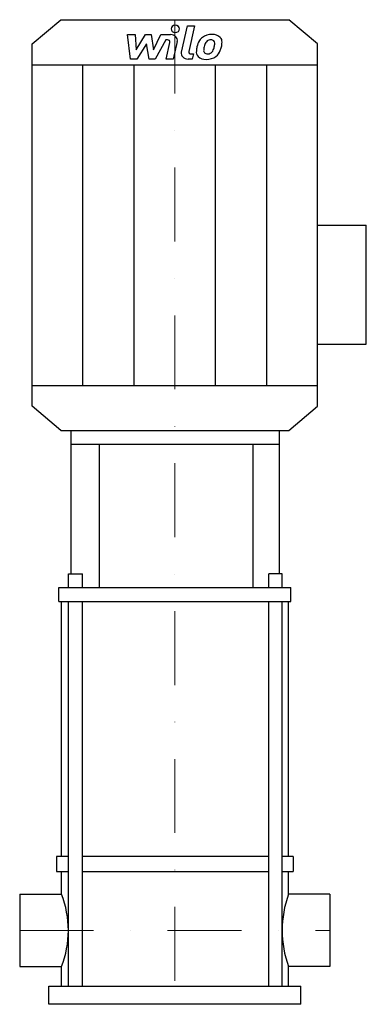
# Model space of a CAD drawing. Extents: x -105 to 130, y 0 to 667.
import ezdxf

# ---------------------------------------------------------------- set-up
doc = ezdxf.new("R2010")
doc.units = 0
doc.header["$LTSCALE"] = 100
doc.linetypes.add('DASHDOT', pattern=[1, 0.5, -0.25, 0, -0.25])
doc.layers.get('0').update_dxf_attribs({"color": 124})
doc.layers.add('CP_AXIS', color=143, linetype='DASHDOT', lineweight=18)
doc.layers.add('CP_DETAL', color=33, linetype='Continuous')

msp = doc.modelspace()

# ---------------------------------------------------------------- linework, layer by layer
for p, q in [((-77.2, 666.5), (77.2, 666.5)), ((96.5, 650.15), (77.2, 666.5)), ((-96.5, 650.15), (-77.2, 666.5)), ((-96.5, 404.85), (-96.5, 650.15)), ((96.5, 404.85), (96.5, 650.15)), ((-96.5, 636.01), (96.5, 636.01)), ((96.5, 527.5), (129.59, 527.5)), ((129.59, 446.83), (129.59, 527.5)), ((96.5, 446.83), (129.59, 446.83)), ((-96.5, 418.99), (96.5, 418.99)), ((-77.2, 388.5), (-96.5, 404.85)), ((77.2, 388.5), (96.5, 404.85)), ((-77.2, 388.5), (77.2, 388.5)), ((-70.13, 388.5), (70.85, 388.5)), ((-70.13, 291.46), (-70.13, 388.5)), ((70.85, 291.46), (70.85, 388.5)), ((-70.13, 379.12), (70.85, 379.12)), ((-50.91, 282.08), (-50.91, 379.12)), ((53.02, 282.08), (53.02, 379.12)), ((-72.07, 282.08), (-72.07, 291.46)), ((-72.07, 291.46), (-62.38, 291.46)), ((-62.38, 282.08), (-62.38, 291.46)), ((63.66, 282.08), (63.66, 291.46)), ((72.65, 291.46), (63.66, 291.46)), ((72.65, 282.08), (72.65, 291.46)), ((-78.44, 282.08), (78.55, 282.08)), ((-78.44, 272.7), (-78.44, 282.08)), ((78.55, 272.7), (78.55, 282.08)), ((-78.44, 272.7), (78.55, 272.7)), ((-76.69, 100), (-76.69, 272.7)), ((76.93, 100), (76.93, 272.7)), ((-80, 100), (-80, 90)), ((-72.07, 100), (-80, 100)), ((63.66, 100), (-62.38, 100)), ((80, 100), (72.65, 100)), ((80, 100), (80, 90)), ((-80, 90), (-72.07, 90)), ((-76.69, 74.5), (-76.69, 90)), ((-62.38, 90), (63.66, 90)), ((72.65, 90), (80, 90)), ((76.93, 74.5), (76.93, 90)), ((-105, 74.5), (-76.69, 74.5)), ((-105, 74.5), (-105, 25.5)), ((105, 74.5), (76.93, 74.5)), ((105, 74.5), (105, 25.5)), ((-105, 25.5), (-76.69, 25.5)), ((-76.69, 12.25), (-76.69, 25.5)), ((76.93, 12.25), (76.93, 25.5)), ((105, 25.5), (76.93, 25.5)), ((-85.21, 0), (-85.21, 12.25)), ((-85.21, 12.25), (85.21, 12.25)), ((85.21, 0), (85.21, 12.25)), ((85.21, 0), (-85.21, 0))]:
    msp.add_line(p, q)
for centre, major_axis, ratio, start_param, end_param in [((-165.93, 50), (-93.86, 0), 0.842188, -3.141593, -2.826462), ((159.69, 50), (-87.04, 0), 0.908155, -0.315131, 0), ((-165.93, 50), (-93.86, 0), 0.842187, 2.826462, 3.141593), ((159.69, 50), (-87.04, 0), 0.908155, 0, 0.315131)]:
    msp.add_ellipse(centre, major_axis=major_axis, ratio=ratio, start_param=start_param, end_param=end_param)
at = {"layer": 'CP_AXIS'}
for p, q in [((0, 666.5), (0, 12.25)), ((-105, 50), (105, 50))]:
    msp.add_line(p, q, dxfattribs=at)
at = {"layer": 'CP_DETAL'}
for p, q in [((4.4, 644.5), (8.51, 662.45)), ((8.51, 662.45), (13.39, 662.45)), ((13.39, 662.45), (9.4, 645.07)), ((-31.96, 656.38), (-26.94, 656.38)), ((-29.91, 639.82), (-31.96, 656.38)), ((-26.94, 656.38), (-26.13, 646.15)), ((-26.13, 646.15), (-19.81, 656.38)), ((-19.81, 656.38), (-16, 656.38)), ((-16, 656.38), (-14.34, 646.15)), ((-14.34, 646.15), (-9.46, 656.38)), ((-9.46, 656.38), (-2.9, 656.39)), ((-19.18, 650.21), (-25.65, 639.82)), ((-17.47, 639.82), (-19.18, 650.21)), ((-6.2, 652.89), (-13.21, 639.82)), ((-5.06, 652.89), (-6.2, 652.89)), ((-5.92, 639.81), (-3.35, 651.14)), ((1.65, 651.72), (-1.04, 639.81)), ((11.11, 643.32), (12.6, 643.32)), ((12.6, 643.32), (11.8, 639.82)), ((-62.33, 418.99), (-62.33, 636.01)), ((-25.65, 639.82), (-29.91, 639.82)), ((-27.45, 418.99), (-27.45, 636.01)), ((-13.21, 639.82), (-17.47, 639.82)), ((-1.04, 639.81), (-5.92, 639.81)), ((11.8, 639.82), (8.94, 639.82)), ((27.45, 418.99), (27.45, 636.01)), ((62.33, 418.99), (62.33, 636.01)), ((-72.07, 12.25), (-72.07, 272.7)), ((-62.38, 12.25), (-62.38, 272.7)), ((63.66, 12.25), (63.66, 272.7)), ((72.65, 12.25), (72.65, 272.7))]:
    msp.add_line(p, q, dxfattribs=at)
for centre, major_axis, start_param, end_param in [((0.33, 660.26), (-2.9, 0), 3.141593, 9.424778), ((-2.9, 652.46), (-4.63, 0), 2.95216, 4.714304), ((24.59, 648.67), (9.11, 0), 2.277543, 2.633086), ((25.07, 648.35), (9.7, 0), 1.559079, 2.289844), ((25.62, 650.88), (6.73, 0), 0.695733, 1.636905), ((26.05, 651.52), (-5.92, 0), 3.093029, 3.785927), ((-5.05, 651.41), (1.74, 0), -0.189748, 1.571427), ((37.71, 644.14), (-23.2, 0), -0.203622, -0.060635), ((31.9, 645.87), (-17.12, 0), -0.469292, -0.155785), ((36.33, 645.11), (16.84, 0), 2.929554, 3.086293), ((45.95, 643.9), (-26.55, 0), -0.261617, -0.18873), ((25.45, 648.83), (5.25, 0), 2.309463, 2.941658), ((24.24, 649.81), (-3.59, 0), 4.689602, 5.420936), ((24.4, 650.08), (-3.28, 0), 4.352223, 4.734788), ((24.77, 650.97), (-2.15, 0), 3.820384, 4.339285), ((12.2, 650.27), (-14.71, 0), 2.731968, 2.968164), ((24.08, 650.67), (2.92, 0), -0.026608, 0.62715), ((8.4, 651.02), (-18.61, 0), 2.95617, 3.115053), ((3.32, 652.69), (-28.72, 0), 2.845993, 2.952408), ((12.31, 651.64), (19.66, 0), -0.213199, -0.021666), ((8.94, 643.75), (-4.63, 0), -0.191914, 1.570796), ((11.11, 644.79), (1.74, 0), 2.949679, 4.712389), ((20.59, 644.75), (-6.07, 0), -0.114442, 0.64211), ((20.81, 645.17), (-6.55, 0), 0.682731, 1.644817), ((22.55, 645.59), (3.05, 0), 3.020549, 3.764191), ((21.94, 645.43), (2.46, 0), 3.844158, 4.795043), ((21.35, 648.07), (9.96, 0), 4.706695, 5.421673), ((21.52, 650.63), (-8.62, 0), 1.64383, 1.784252), ((22.28, 646.4), (3.59, 0), -1.269951, -0.867807), ((21.7, 646.89), (-4.41, 0), 2.288791, 2.702053), ((21.48, 647.86), (-9.68, 0), 2.286421, 2.863358)]:
    msp.add_ellipse(centre, major_axis=major_axis, ratio=0.847097, start_param=start_param, end_param=end_param, dxfattribs=at)

doc.saveas('drawing.dxf')
